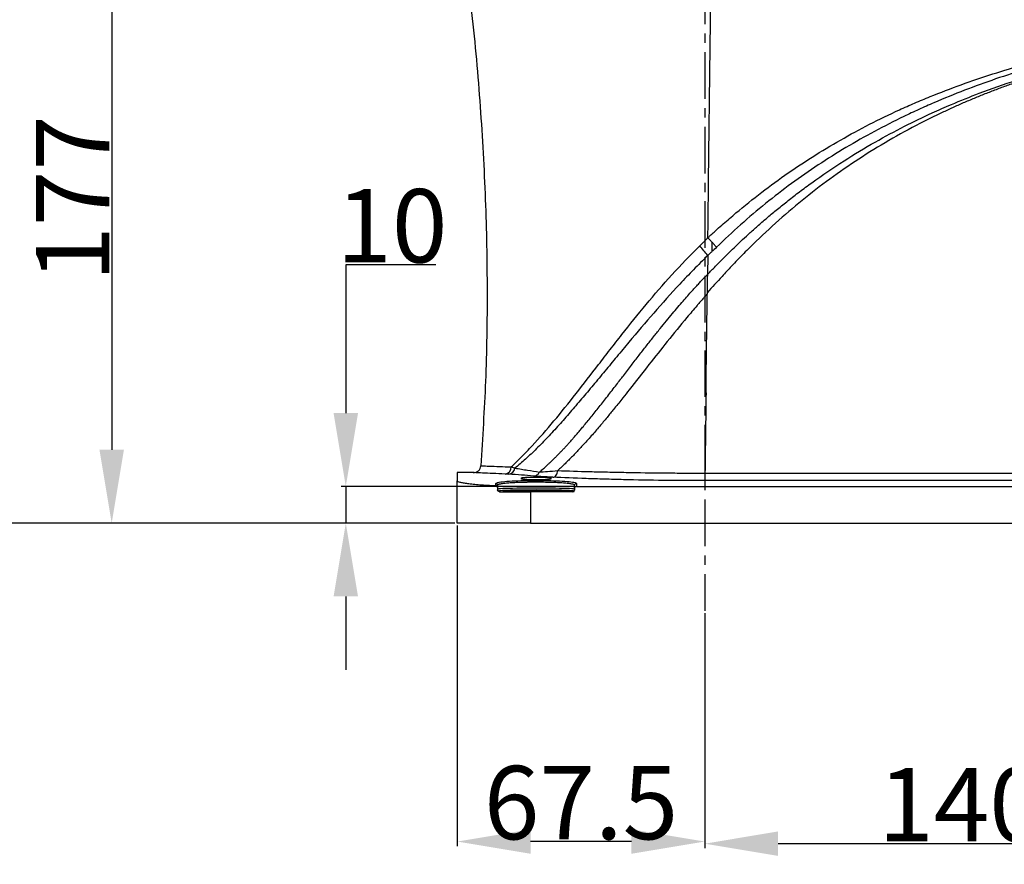
# Model space of a CAD drawing. Units: inches. Extents: x 12 to 5061, y -171 to 1835.
# Drawn here: x 3083 to 3351, y 240 to 471 of the extents above; entities that cross this region are included whole.
import ezdxf

# ---------------------------------------------------------------- set-up
doc = ezdxf.new("R2010")
doc.units = ezdxf.units.IN
doc.header["$MEASUREMENT"] = 0
doc.linetypes.add('CENTERX2', pattern=[20.32, 12.7, -2.54, 2.54, -2.54])
doc.layers.add('C7线性', color=7, linetype='Continuous')
doc.layers.add('中心线层', color=7, linetype='CENTERX2', lineweight=25)
doc.dimstyles.new('运动范围图', dxfattribs={"dimtxt": 20, "dimasz": 20, "dimexe": 1.25, "dimexo": 0.625, "dimtad": 1, "dimtoh": 1, "dimdsep": 46, "dimtxsty": 'Standard', "dimcen": 2.5, "dimadec": 0, "dimazin": 0, "dimtm": 1e-09, "dimtfac": 1, "dimtmove": 0, "dimatfit": 3, "dimfxl": 1, "dimarcsym": 0})

# ---------------------------------------------------------------- blocks, each defined once
blk = doc.blocks.new('*D132')
at = {"layer": 'C7线性', "color": 0, "lineweight": -2}
for p, q in [((3409.43, 337.35), (3409.43, 244.83)), ((3269.43, 308.96), (3269.43, 244.83)), ((3389.43, 246.08), (3289.43, 246.08))]:
    blk.add_line(p, q, dxfattribs=at)
at = {"layer": 'C7线性', "color": 0}
for points in [[(3289.43, 249.42), (3289.43, 242.75), (3269.43, 246.08)], [(3389.43, 242.75), (3389.43, 249.42), (3409.43, 246.08)]]:
    blk.add_solid(points, dxfattribs=at)
at = {"layer": 'Defpoints', "color": 0}
for p in [(3409.43, 337.97), (3269.43, 309.59), (3269.43, 246.08)]:
    blk.add_point(p, dxfattribs=at)
at = {"layer": 'C7线性', "color": 0, "insert": (3339.43, 266.71), "char_height": 20, "attachment_point": 2}
blk.add_mtext('{\\fSimSun|b0|i0|c134|p18;140}', dxfattribs=at)
blk = doc.blocks.new('*D133')
at = {"layer": 'C7线性', "color": 0, "lineweight": -2}
for p, q in [((3201.93, 332.85), (3201.93, 245.41)), ((3269.43, 308.96), (3269.43, 245.41)), ((3249.43, 246.66), (3221.93, 246.66))]:
    blk.add_line(p, q, dxfattribs=at)
at = {"layer": 'C7线性', "color": 0}
for points in [[(3221.93, 249.99), (3221.93, 243.33), (3201.93, 246.66)], [(3249.43, 243.33), (3249.43, 249.99), (3269.43, 246.66)]]:
    blk.add_solid(points, dxfattribs=at)
at = {"layer": 'Defpoints', "color": 0}
for p in [(3201.93, 333.47), (3269.43, 309.59), (3201.93, 246.66)]:
    blk.add_point(p, dxfattribs=at)
at = {"layer": 'C7线性', "color": 0, "insert": (3235.68, 267.28), "char_height": 20, "attachment_point": 2}
blk.add_mtext('{\\fSimSun|b0|i0|c134|p18;67.5}', dxfattribs=at)
blk = doc.blocks.new('*D136')
at = {"layer": 'C7线性', "color": 0, "lineweight": -2}
for p, q in [((3201.3, 333.47), (2413.52, 333.47)), ((2414.77, 313.47), (2414.77, 305.47)), ((2461.43, 285.47), (2413.52, 285.47))]:
    blk.add_line(p, q, dxfattribs=at)
at = {"layer": 'C7线性', "color": 0}
for points in [[(2418.1, 313.47), (2411.43, 313.47), (2414.77, 333.47)], [(2411.43, 305.47), (2418.1, 305.47), (2414.77, 285.47)]]:
    blk.add_solid(points, dxfattribs=at)
at = {"layer": 'Defpoints', "color": 0}
for p in [(3201.93, 333.47), (2414.77, 285.47), (2462.06, 285.47)]:
    blk.add_point(p, dxfattribs=at)
at = {"layer": 'C7线性', "color": 0, "insert": (2394.14, 309.65), "char_height": 20, "attachment_point": 2, "rotation": 90}
blk.add_mtext('{\\fSimSun|b0|i0|c134|p18;148}', dxfattribs=at)
blk = doc.blocks.new('*D138')
at = {"layer": 'C7线性', "color": 0, "lineweight": -2}
for p, q in [((3091.67, 937.65), (3597.53, 937.65)), ((3596.28, 917.65), (3596.28, 353.47)), ((3410.05, 333.47), (3597.53, 333.47))]:
    blk.add_line(p, q, dxfattribs=at)
at = {"layer": 'C7线性', "color": 0}
for points in [[(3599.61, 917.65), (3592.95, 917.65), (3596.28, 937.65)], [(3592.95, 353.47), (3599.61, 353.47), (3596.28, 333.47)]]:
    blk.add_solid(points, dxfattribs=at)
at = {"layer": 'Defpoints', "color": 0}
for p in [(3091.04, 937.65), (3409.43, 333.47), (3596.28, 333.47)]:
    blk.add_point(p, dxfattribs=at)
at = {"layer": 'C7线性', "color": 0, "insert": (3575.66, 635.56), "char_height": 20, "attachment_point": 2, "rotation": 90}
blk.add_mtext('{\\fSimSun|b0|i0|c134|p18;585}', dxfattribs=at)
blk = doc.blocks.new('*D141')
at = {"layer": 'C7线性', "color": 0, "lineweight": -2}
for p, q in [((3196.06, 403.9), (3171.52, 403.9)), ((3171.52, 403.9), (3171.52, 363.47)), ((3233.8, 343.47), (3170.27, 343.47)), ((3171.52, 343.47), (3171.52, 333.47)), ((3201.3, 333.47), (3170.27, 333.47)), ((3171.52, 313.47), (3171.52, 293.47))]:
    blk.add_line(p, q, dxfattribs=at)
at = {"layer": 'C7线性', "color": 0}
for points in [[(3168.19, 363.47), (3174.86, 363.47), (3171.52, 343.47)], [(3174.86, 313.47), (3168.19, 313.47), (3171.52, 333.47)]]:
    blk.add_solid(points, dxfattribs=at)
at = {"layer": 'Defpoints', "color": 0}
for p in [(3234.43, 343.47), (3171.52, 333.47), (3201.93, 333.47)]:
    blk.add_point(p, dxfattribs=at)
at = {"layer": 'C7线性', "color": 0, "insert": (3184.1, 424.52), "char_height": 20, "attachment_point": 2}
blk.add_mtext('{\\fSimSun|b0|i0|c134|p18;10}', dxfattribs=at)
blk = doc.blocks.new('*D142')
at = {"layer": 'C7线性', "color": 0, "lineweight": -2}
for p, q in [((3268.05, 510.47), (3106.43, 510.47)), ((3107.68, 490.47), (3107.68, 353.47)), ((3201.3, 333.47), (3106.43, 333.47))]:
    blk.add_line(p, q, dxfattribs=at)
at = {"layer": 'C7线性', "color": 0}
for points in [[(3111.02, 490.47), (3104.35, 490.47), (3107.68, 510.47)], [(3104.35, 353.47), (3111.02, 353.47), (3107.68, 333.47)]]:
    blk.add_solid(points, dxfattribs=at)
at = {"layer": 'Defpoints', "color": 0}
for p in [(3268.68, 510.47), (3107.68, 333.47), (3201.93, 333.47)]:
    blk.add_point(p, dxfattribs=at)
at = {"layer": 'C7线性', "color": 0, "insert": (3087.06, 421.97), "char_height": 20, "attachment_point": 2, "rotation": 90}
blk.add_mtext('{\\fSimSun|b0|i0|c134|p18;177}', dxfattribs=at)
blk = doc.blocks.new('*D143')
at = {"layer": 'C7线性', "color": 0, "lineweight": -2}
for p, q in [((2826.43, 570.47), (2779.74, 570.47)), ((2780.99, 550.47), (2780.99, 353.47)), ((3201.3, 333.47), (2779.74, 333.47))]:
    blk.add_line(p, q, dxfattribs=at)
at = {"layer": 'C7线性', "color": 0}
for points in [[(2784.32, 550.47), (2777.66, 550.47), (2780.99, 570.47)], [(2777.66, 353.47), (2784.32, 353.47), (2780.99, 333.47)]]:
    blk.add_solid(points, dxfattribs=at)
at = {"layer": 'Defpoints', "color": 0}
for p in [(2827.06, 570.47), (2780.99, 333.47), (3201.93, 333.47)]:
    blk.add_point(p, dxfattribs=at)
at = {"layer": 'C7线性', "color": 0, "insert": (2760.37, 451.97), "char_height": 20, "attachment_point": 2, "rotation": 90}
blk.add_mtext('{\\fSimSun|b0|i0|c134|p18;237}', dxfattribs=at)
blk = doc.blocks.new('*D144')
at = {"layer": 'C7线性', "color": 0, "lineweight": -2}
for p, q in [((2458.8, 562.47), (2413.4, 562.47)), ((2414.65, 542.47), (2414.65, 353.47)), ((3201.3, 333.47), (2413.4, 333.47))]:
    blk.add_line(p, q, dxfattribs=at)
at = {"layer": 'C7线性', "color": 0}
for points in [[(2417.99, 542.47), (2411.32, 542.47), (2414.65, 562.47)], [(2411.32, 353.47), (2417.99, 353.47), (2414.65, 333.47)]]:
    blk.add_solid(points, dxfattribs=at)
at = {"layer": 'Defpoints', "color": 0}
for p in [(2459.43, 562.47), (2414.65, 333.47), (3201.93, 333.47)]:
    blk.add_point(p, dxfattribs=at)
at = {"layer": 'C7线性', "color": 0, "insert": (2394.03, 447.97), "char_height": 20, "attachment_point": 2, "rotation": 90}
blk.add_mtext('{\\fSimSun|b0|i0|c134|p18;229}', dxfattribs=at)

msp = doc.modelspace()

# ---------------------------------------------------------------- linework, layer by layer
at = {"color": 7, "linetype": 'Continuous', "lineweight": 25}
for p, q in [((3270.21, 406.428), (3270.149, 401.216)), ((3206.381, 347.242), (3201.926, 347.242)), ((3201.926, 347.242), (3201.926, 345.039)), ((3269.475, 347.092), (3269.475, 347.092)), ((3201.926, 333.471), (3201.926, 345.039)), ((3212.426, 343.682), (3212.426, 344.305)), ((3212.926, 343.806), (3212.926, 343.157)), ((3219.426, 345.515), (3219.426, 345.802)), ((3227.426, 345.802), (3227.426, 345.515)), ((3233.926, 342.969), (3233.926, 343.806)), ((3234.426, 344.305), (3234.426, 343.471)), ((3212.926, 343.157), (3212.926, 342.528)), ((3213.426, 342.234), (3213.426, 342.021)), ((3233.426, 341.971), (3221.926, 341.971)), ((3221.926, 341.971), (3221.926, 333.471)), ((3233.426, 341.971), (3233.426, 342.234)), ((3233.926, 342.969), (3233.926, 342.472)), ((3234.426, 343.471), (3362.426, 343.471)), ((3221.926, 333.471), (3201.926, 333.471)), ((3221.926, 333.471), (3389.426, 333.471))]:
    msp.add_line(p, q, dxfattribs=at)
at = {"color": 8, "linetype": 'Continuous', "lineweight": 25}
for p, q in [((3212.426, 344.305), (3212.765, 344.456)), ((3219.819, 345.409), (3219.426, 345.802)), ((3227.039, 345.416), (3227.426, 345.802)), ((3234.37, 344.386), (3234.426, 344.305))]:
    msp.add_line(p, q, dxfattribs=at)
at = {"color": 7, "linetype": 'Continuous', "lineweight": 25, "flags": 128}
for points in [[(3270.09, 396.288), (3270.088, 396.125), (3270.086, 395.962)], [(3269.475, 347.092), (3305.184, 347.079), (3340.892, 347.067), (3409.426, 347.043)], [(3369.163, 345.046), (3340.857, 345.045), (3305.129, 345.043), (3269.48, 345.041)]]:
    msp.add_lwpolyline(points, dxfattribs=at)
at = {"color": 7, "linetype": 'Continuous', "lineweight": 25}
for centre, radius, start, end in [((3195.323, 347.182), 95.489, 38.34935, 40.36909), ((3206.352, 349.242), 2, 267.39124, 356.0619), ((3214.774, 348.717), 1.888, 276.04959, 1.79707), ((3215.795, 348.653), 1.867, 274.44861, 354.11631), ((3212.427, 343.805), 0.499, 0.08792, 90.08765), ((3234.425, 343.805), 0.499, 89.91235, 179.91208), ((3213.426, 342.734), 0.5, 180.00982, 270.00982), ((3233.426, 342.734), 0.5, 269.99018, 359.99018)]:
    msp.add_arc(centre, radius, start, end, dxfattribs=at)
for centre, major_axis, ratio, start_param, end_param in [((3223.426, 342.733), (10.5, 0), 0.024939, 0, 3.1415927), ((3221.926, 342.495), (20, 0), 0.0261859, 4.2734271, 4.712389), ((3223.426, 342.234), (10, 0), 0.0261859, 0.0309221, 3.1112266), ((3233.426, 342.472), (0, -0.5), 0.9996573, 0, 1.5707963)]:
    msp.add_ellipse(centre, major_axis=major_axis, ratio=ratio, start_param=start_param, end_param=end_param, dxfattribs=at)
at = {"color": 8, "linetype": 'Continuous', "lineweight": 25}
for start_param, end_param in [(3.1112266, 3.1415927), (0, 0.0309221)]:
    msp.add_ellipse((3223.426, 342.234), major_axis=(10, 0), ratio=0.0261859, start_param=start_param, end_param=end_param, dxfattribs=at)
at = {"color": 7, "linetype": 'Continuous', "lineweight": 25}
msp.add_ellipse((3223.426, 342.233), major_axis=(9, 0), ratio=0.0261859, dxfattribs=at)
for points, knots in [([(3202.732, 497.69), (3203.827, 489.352), (3206.042, 472.494), (3208.288, 447.134), (3209.715, 421.806), (3210.184, 396.839), (3209.824, 372.627), (3208.814, 356.771), (3208.325, 349.098)], [0, 0, 0, 0, 0.1693282, 0.3423775, 0.5125579, 0.680082, 0.8451729, 1, 1, 1, 1]), ([(3270.267, 411.267), (3270.308, 414.752), (3270.501, 431.278), (3270.839, 460.136), (3271.158, 485.509), (3271.324, 497.841)], [0.01361349, 0.01361349, 0.01361349, 0.01361349, 0.08041182, 0.33041182, 0.56679833, 0.56679833, 0.56679833, 0.56679833]), ([(3270.267, 411.262), (3270.335, 411.325), (3270.406, 411.39), (3270.545, 411.519), (3270.753, 411.712), (3271.241, 412.16), (3272.219, 413.053), (3274.187, 414.821), (3275.895, 416.305), (3279.338, 419.23), (3281.67, 421.125), (3288.785, 426.63), (3293.682, 430.067), (3303.787, 436.472), (3308.995, 439.44), (3317.03, 443.552), (3319.746, 444.866), (3323.876, 446.754), (3325.262, 447.37), (3328.047, 448.572), (3329.446, 449.158), (3333.661, 450.872), (3336.495, 451.957), (3342.196, 454.012), (3345.064, 454.983), (3350.835, 456.818), (3353.737, 457.683), (3359.573, 459.312), (3362.509, 460.078), (3371.346, 462.23), (3377.278, 463.471), (3386.223, 465.111), (3389.213, 465.621), (3393.707, 466.317), (3395.207, 466.538), (3397.459, 466.856), (3398.21, 466.96), (3399.71, 467.176), (3400.46, 467.287), (3401.205, 467.432)], [0, 0, 0, 0, 0.0019531, 0.0019531, 0.0039062, 0.0078125, 0.015625, 0.03125, 0.0625, 0.0625, 0.125, 0.125, 0.25, 0.25, 0.375, 0.375, 0.4375, 0.4375, 0.46875, 0.46875, 0.5, 0.5, 0.5625, 0.5625, 0.625, 0.625, 0.6875, 0.6875, 0.75, 0.75, 0.875, 0.875, 0.9375, 0.9375, 0.96875, 0.96875, 0.984375, 0.984375, 1, 1, 1, 1]), ([(3401.213, 467.386), (3400.479, 467.225), (3399.737, 467.1), (3398.254, 466.855), (3397.512, 466.738), (3395.286, 466.376), (3393.804, 466.124), (3389.365, 465.322), (3386.417, 464.729), (3377.6, 462.838), (3371.758, 461.43), (3363.058, 459.05), (3360.169, 458.212), (3354.425, 456.446), (3351.569, 455.517), (3345.891, 453.56), (3343.069, 452.533), (3337.462, 450.371), (3334.675, 449.237), (3330.531, 447.452), (3329.156, 446.843), (3326.418, 445.597), (3325.055, 444.96), (3320.996, 443.009), (3318.327, 441.655), (3310.434, 437.427), (3305.324, 434.389), (3295.427, 427.844), (3290.638, 424.34), (3281.388, 416.857), (3276.927, 412.879), (3272.618, 408.68)], [0, 0, 0, 0, 0.015625, 0.015625, 0.03125, 0.03125, 0.0625, 0.0625, 0.125, 0.125, 0.25, 0.25, 0.3125, 0.3125, 0.375, 0.375, 0.4375, 0.4375, 0.5, 0.5, 0.53125, 0.53125, 0.5625, 0.5625, 0.625, 0.625, 0.75, 0.75, 0.875, 0.875, 1, 1, 1, 1]), ([(3404.182, 465.424), (3403.578, 465.338), (3402.373, 465.167), (3400.571, 464.896), (3398.778, 464.617), (3396.994, 464.328), (3395.219, 464.03), (3393.454, 463.721), (3391.697, 463.404), (3389.95, 463.076), (3388.211, 462.739), (3386.482, 462.392), (3384.762, 462.036), (3383.051, 461.67), (3381.349, 461.295), (3379.656, 460.91), (3377.973, 460.515), (3376.298, 460.11), (3374.633, 459.696), (3372.976, 459.273), (3371.329, 458.84), (3369.69, 458.397), (3368.061, 457.944), (3366.441, 457.482), (3364.83, 457.01), (3363.228, 456.529), (3361.635, 456.038), (3360.051, 455.538), (3358.476, 455.027), (3356.91, 454.508), (3355.353, 453.978), (3353.805, 453.439), (3352.267, 452.89), (3350.737, 452.332), (3349.217, 451.764), (3347.705, 451.187), (3346.202, 450.6), (3344.709, 450.003), (3343.224, 449.396), (3341.749, 448.781), (3340.282, 448.155), (3338.825, 447.52), (3337.377, 446.875), (3335.937, 446.22), (3334.507, 445.556), (3333.086, 444.883), (3331.673, 444.199), (3327.84, 442.306), (3321.687, 439.041), (3313.412, 434.087), (3305.435, 428.731), (3297.788, 422.996), (3290.439, 416.865), (3284.583, 411.468), (3280.021, 406.951), (3276.921, 403.759), (3273.621, 400.181), (3271.439, 397.775), (3270.09, 396.288)], [0, 0, 0, 0, 0.0118513, 0.0236531, 0.0354058, 0.0471099, 0.0587658, 0.0703739, 0.0819349, 0.093449, 0.1049168, 0.1163387, 0.1277154, 0.1390471, 0.1503345, 0.1615779, 0.1727781, 0.1839353, 0.1950502, 0.2061233, 0.2171551, 0.2281461, 0.2390968, 0.2500079, 0.2608798, 0.2717131, 0.2825084, 0.2932661, 0.303987, 0.3146715, 0.3253203, 0.3359339, 0.3465129, 0.3570579, 0.3675695, 0.3780483, 0.388495, 0.3989101, 0.4092942, 0.419648, 0.4299721, 0.4402672, 0.4505338, 0.4607727, 0.4709844, 0.4811697, 0.4913292, 0.5014635, 0.5642272, 0.6265928, 0.6887293, 0.7508077, 0.8121759, 0.8745733, 0.9054399, 0.9368969, 0.9609958, 1, 1, 1, 1]), ([(3270.148, 401.193), (3270.438, 401.5), (3271.068, 402.169), (3272.099, 403.244), (3273.294, 404.47), (3274.656, 405.842), (3276.189, 407.358), (3277.898, 409.011), (3279.788, 410.796), (3281.866, 412.707), (3284.138, 414.735), (3286.611, 416.873), (3289.291, 419.111), (3292.188, 421.439), (3295.307, 423.846), (3300.334, 427.558), (3307.144, 432.184), (3315.608, 437.286), (3323.641, 441.602), (3330.606, 444.959), (3337.408, 447.95), (3345.039, 451.008), (3355.155, 454.576), (3364.822, 457.449), (3373.013, 459.553), (3378.706, 460.882), (3383.992, 462.006), (3388.86, 462.953), (3393.304, 463.746), (3397.317, 464.407), (3400.894, 464.958), (3403.135, 465.276), (3404.182, 465.424)], [0, 0, 0, 0, 0.0083556, 0.0181733, 0.0294538, 0.0421973, 0.0564046, 0.0720763, 0.0892133, 0.1078168, 0.1278886, 0.1494311, 0.1724457, 0.1969336, 0.2228963, 0.2503356, 0.3204611, 0.3855631, 0.4456347, 0.5006729, 0.5383838, 0.5925262, 0.6631662, 0.7503833, 0.7918284, 0.8303648, 0.8659832, 0.8986738, 0.9284271, 0.9552364, 0.9790957, 1, 1, 1, 1]), ([(3268.075, 409.031), (3268.449, 409.395), (3268.819, 409.763), (3269.366, 410.322), (3269.639, 410.604), (3269.954, 410.935), (3270.088, 411.077), (3270.178, 411.172), (3270.222, 411.22), (3270.267, 411.267)], [0, 0, 0, 0, 0.5, 0.5, 0.75, 0.875, 0.9375, 0.9375, 1, 1, 1, 1]), ([(3271.353, 410.087), (3271.293, 410.152), (3271.174, 410.283), (3270.994, 410.479), (3270.813, 410.676), (3270.632, 410.874), (3270.449, 411.071), (3270.328, 411.202), (3270.267, 411.267)], [0, 0, 0, 0, 0.16665998, 0.33332257, 0.49998783, 0.66665578, 0.83332649, 1, 1, 1, 1]), ([(3216.661, 348.777), (3217.557, 349.649), (3218.485, 350.564), (3219.911, 352.011), (3220.392, 352.505), (3221.364, 353.518), (3221.855, 354.037), (3224.312, 356.675), (3226.297, 358.939), (3230.285, 363.692), (3232.286, 366.187), (3236.331, 371.329), (3238.374, 373.98), (3241.496, 378.031), (3242.544, 379.39), (3244.661, 382.122), (3245.73, 383.493), (3248.965, 387.603), (3251.166, 390.341), (3255.701, 395.783), (3258.036, 398.485), (3262.898, 403.818), (3265.423, 406.449), (3268.075, 409.031)], [0, 0, 0, 0, 0.0625, 0.0625, 0.09375, 0.09375, 0.125, 0.125, 0.25, 0.25, 0.375, 0.375, 0.5, 0.5, 0.5625, 0.5625, 0.625, 0.625, 0.75, 0.75, 0.875, 0.875, 1, 1, 1, 1]), ([(3272.618, 408.68), (3272.56, 408.745), (3272.443, 408.878), (3272.261, 409.081), (3272.073, 409.291), (3271.879, 409.506), (3271.68, 409.727), (3271.504, 409.921), (3271.394, 410.042), (3271.353, 410.087)], [0, 0, 0, 0, 0.1445318, 0.2916806, 0.4414464, 0.5938296, 0.7488301, 0.9064483, 1, 1, 1, 1]), ([(3270.21, 406.428), (3268.909, 405.14), (3267.621, 403.849), (3265.093, 401.257), (3263.851, 399.956), (3260.188, 396.029), (3257.829, 393.384), (3253.213, 388.09), (3250.957, 385.439), (3247.627, 381.474), (3246.526, 380.153), (3244.339, 377.524), (3243.256, 376.218), (3241.104, 373.624), (3240.038, 372.339), (3237.925, 369.801), (3236.876, 368.55), (3234.791, 366.087), (3233.755, 364.874), (3231.695, 362.493), (3230.67, 361.324), (3228.624, 359.051), (3227.604, 357.944), (3225.571, 355.799), (3224.558, 354.761), (3223.046, 353.265), (3222.542, 352.778), (3221.538, 351.829), (3221.038, 351.367), (3219.558, 350.032), (3218.592, 349.207), (3217.652, 348.462)], [0, 0, 0, 0, 0.0625, 0.0625, 0.125, 0.125, 0.25, 0.25, 0.375, 0.375, 0.4375, 0.4375, 0.5, 0.5, 0.5625, 0.5625, 0.625, 0.625, 0.6875, 0.6875, 0.75, 0.75, 0.8125, 0.8125, 0.875, 0.875, 0.90625, 0.90625, 0.9375, 0.9375, 1, 1, 1, 1]), ([(3271.353, 407.472), (3271.164, 407.296), (3270.974, 407.121), (3270.594, 406.773), (3270.402, 406.6), (3270.21, 406.428)], [0, 0, 0, 0, 0.5, 0.5, 1, 1, 1, 1]), ([(3224.325, 347.377), (3224.473, 347.502), (3224.773, 347.758), (3225.233, 348.159), (3225.709, 348.582), (3226.202, 349.028), (3226.712, 349.498), (3227.239, 349.994), (3227.782, 350.514), (3228.341, 351.06), (3228.917, 351.633), (3229.51, 352.234), (3230.118, 352.861), (3230.742, 353.517), (3231.383, 354.201), (3232.039, 354.914), (3232.71, 355.657), (3233.398, 356.429), (3234.102, 357.231), (3234.822, 358.063), (3235.558, 358.926), (3236.768, 360.364), (3238.469, 362.434), (3240.679, 365.201), (3242.972, 368.136), (3244.863, 370.59), (3246.145, 372.263), (3246.774, 373.084), (3247.796, 374.417), (3249.359, 376.456), (3251.454, 379.173), (3253.461, 381.748), (3255.377, 384.176), (3257.199, 386.45), (3258.923, 388.566), (3260.544, 390.522), (3262.057, 392.315), (3263.458, 393.945), (3264.741, 395.413), (3265.902, 396.718), (3266.936, 397.861), (3267.841, 398.844), (3268.611, 399.667), (3269.246, 400.332), (3269.741, 400.841), (3270.029, 401.123), (3270.149, 401.24)], [0, 0, 0, 0, 0.0096535, 0.019677, 0.0300719, 0.04084, 0.0519835, 0.0635045, 0.0754051, 0.0876873, 0.100353, 0.1134042, 0.1268428, 0.1406705, 0.1548886, 0.1694982, 0.1845018, 0.1999057, 0.2157167, 0.2319365, 0.2485667, 0.265609, 0.3141607, 0.3647056, 0.4172869, 0.4719416, 0.4947328, 0.5052078, 0.5149953, 0.5645138, 0.6115817, 0.656149, 0.6981713, 0.7376097, 0.7744275, 0.8085918, 0.840076, 0.8688586, 0.8949202, 0.9182424, 0.9388103, 0.9566114, 0.9716361, 0.9838773, 0.9933316, 1, 1, 1, 1]), ([(3270.148, 401.216), (3270.144, 401.153), (3270.136, 401.027), (3270.123, 400.84), (3270.114, 400.658), (3270.106, 400.481), (3270.1, 400.309), (3270.096, 400.142), (3270.093, 399.981), (3270.091, 399.825), (3270.09, 399.675), (3270.089, 399.53), (3270.088, 399.391), (3270.088, 399.258), (3270.088, 399.131), (3270.088, 399.01), (3270.088, 398.896), (3270.087, 398.573), (3270.084, 398.011), (3270.086, 397.177), (3270.089, 396.594), (3270.09, 396.288)], [0, 0, 0, 0, 0.0398001, 0.0785133, 0.116124, 0.1526157, 0.1879727, 0.2221798, 0.255223, 0.2870889, 0.3177652, 0.3472404, 0.3755042, 0.4025472, 0.4283188, 0.4527469, 0.4758418, 0.4976147, 0.6489698, 0.8158717, 1, 1, 1, 1]), ([(3270.086, 395.962), (3270.062, 395.931), (3270.004, 395.857), (3269.896, 395.732), (3269.757, 395.572), (3269.584, 395.38), (3269.376, 395.153), (3269.074, 394.812), (3268.607, 394.278), (3267.99, 393.568), (3267.065, 392.496), (3265.917, 391.153), (3263.182, 387.91), (3259.242, 383.079), (3254.032, 376.465), (3250.02, 371.343), (3246.91, 367.403), (3244.978, 364.979), (3242.951, 362.49), (3240.931, 360.074), (3238.71, 357.495), (3236.821, 355.379), (3235.337, 353.772), (3234.33, 352.705), (3233.325, 351.664), (3232.32, 350.65), (3231.317, 349.663), (3230.316, 348.703), (3229.646, 348.085), (3229.312, 347.777)], [0, 0, 0, 0, 0.0017965, 0.0042981, 0.0075067, 0.011424, 0.0160512, 0.0215418, 0.0321815, 0.0483273, 0.0643779, 0.0966646, 0.1288315, 0.2579445, 0.3818725, 0.5174091, 0.5616618, 0.6187692, 0.6646045, 0.7153304, 0.7707371, 0.8305636, 0.8552582, 0.8797956, 0.9041716, 0.9283827, 0.952426, 0.976299, 1, 1, 1, 1]), ([(3269.757, 368.948), (3269.814, 373.497), (3269.925, 382.502), (3270.033, 391.507), (3270.086, 395.962)], [0.66459646, 0.66459646, 0.66459646, 0.66459646, 0.75180759, 0.83721113, 0.83721113, 0.83721113, 0.83721113]), ([(3214.973, 346.84), (3213.831, 346.892), (3211.388, 347.005), (3208.635, 347.135), (3206.705, 347.226), (3206.486, 347.236), (3206.381, 347.24)], [0, 0, 0, 0, 0.2280301, 0.4875718, 0.7526004, 1, 1, 1, 1]), ([(3222.744, 346.3), (3221.664, 346.398), (3220.564, 346.488), (3218.311, 346.652), (3217.156, 346.726), (3215.94, 346.792)], [0, 0, 0, 0, 0.5, 0.5, 1, 1, 1, 1]), ([(3217.652, 348.462), (3218.254, 348.362), (3218.838, 348.263), (3219.981, 348.075), (3220.541, 347.987), (3222.199, 347.727), (3223.276, 347.557), (3224.323, 347.375)], [0, 0, 0, 0, 0.25, 0.25, 0.5, 0.5, 1, 1, 1, 1]), ([(3222.744, 346.3), (3223.065, 346.307), (3223.386, 346.412), (3223.939, 346.788), (3224.169, 347.059), (3224.323, 347.375)], [0, 0, 0, 0, 0.5, 0.5, 1, 1, 1, 1]), ([(3224.327, 347.379), (3224.965, 347.439), (3225.714, 347.502), (3227.387, 347.635), (3228.314, 347.704), (3229.313, 347.776)], [0, 0, 0, 0, 0.5, 0.5, 1, 1, 1, 1]), ([(3227.994, 345.972), (3228.153, 345.981), (3228.312, 346.034), (3228.611, 346.219), (3228.75, 346.351), (3228.99, 346.679), (3229.091, 346.875), (3229.242, 347.304), (3229.292, 347.538), (3229.313, 347.776)], [0, 0, 0, 0, 0.25, 0.25, 0.5, 0.5, 0.75, 0.75, 1, 1, 1, 1]), ([(3229.311, 347.776), (3232.067, 347.685), (3235.004, 347.599), (3239.674, 347.479), (3241.274, 347.441), (3243.743, 347.387), (3244.577, 347.37), (3246.267, 347.336), (3247.124, 347.32), (3251.421, 347.242), (3254.934, 347.192), (3260.312, 347.138), (3262.123, 347.123), (3264.867, 347.107), (3265.788, 347.103), (3267.17, 347.097), (3267.861, 347.095), (3268.668, 347.093), (3269.013, 347.093), (3269.244, 347.092), (3269.361, 347.092), (3269.475, 347.092)], [0, 0, 0, 0, 0.25, 0.25, 0.375, 0.375, 0.4375, 0.4375, 0.5, 0.5, 0.75, 0.75, 0.875, 0.875, 0.9375, 0.9375, 0.96875, 0.984375, 0.9921875, 0.9921875, 1, 1, 1, 1]), ([(3269.475, 347.092), (3269.475, 346.963), (3269.475, 346.836), (3269.475, 346.586), (3269.475, 346.461), (3269.475, 346.221), (3269.475, 346.107), (3269.476, 345.889), (3269.476, 345.786), (3269.476, 345.597), (3269.477, 345.512), (3269.477, 345.359), (3269.478, 345.292), (3269.478, 345.126), (3269.479, 345.058), (3269.48, 345.041)], [0, 0, 0, 0, 0.125, 0.125, 0.25, 0.25, 0.375, 0.375, 0.5, 0.5, 0.625, 0.625, 0.75, 0.75, 1, 1, 1, 1]), ([(3201.926, 345.039), (3201.926, 344.916), (3202.167, 344.791), (3202.88, 344.601), (3203.18, 344.536), (3203.884, 344.411), (3204.288, 344.349), (3205.202, 344.229), (3205.711, 344.17), (3206.836, 344.055), (3207.442, 344.001), (3208.732, 343.898), (3209.416, 343.85), (3210.865, 343.76), (3211.635, 343.719), (3212.426, 343.682)], [0, 0, 0, 0, 0.25, 0.25, 0.375, 0.375, 0.5, 0.5, 0.625, 0.625, 0.75, 0.75, 0.875, 0.875, 1, 1, 1, 1]), ([(3212.765, 344.456), (3212.834, 344.5), (3213.056, 344.638), (3214.724, 344.829), (3217.49, 345.005), (3220.991, 345.1), (3224.744, 345.113), (3228.347, 345.042), (3231.406, 344.891), (3233.528, 344.671), (3234.305, 344.488), (3234.369, 344.389), (3234.37, 344.386)], [0, 0, 0, 0, 0.0539575, 0.1722636, 0.2903523, 0.4081232, 0.5256586, 0.6431002, 0.7606047, 0.8783134, 0.9963197, 1, 1, 1, 1]), ([(3233.926, 343.806), (3233.926, 343.863), (3233.857, 343.919), (3233.588, 344.026), (3233.39, 344.078), (3232.995, 344.151), (3232.847, 344.176), (3232.522, 344.222), (3232.346, 344.244), (3231.776, 344.309), (3231.341, 344.348), (3230.361, 344.42), (3229.83, 344.452), (3228.977, 344.493), (3228.682, 344.506), (3228.073, 344.529), (3227.759, 344.539), (3226.804, 344.567), (3226.149, 344.581), (3225.138, 344.596), (3224.794, 344.599), (3224.105, 344.604), (3223.761, 344.605), (3222.733, 344.605), (3222.051, 344.6), (3221.032, 344.586), (3220.695, 344.58), (3220.038, 344.566), (3219.393, 344.55), (3218.773, 344.529), (3218.167, 344.505), (3217.868, 344.493), (3217.008, 344.451), (3216.479, 344.419), (3215.753, 344.366), (3215.522, 344.347), (3215.084, 344.307), (3214.878, 344.286), (3214.308, 344.222), (3213.986, 344.176), (3213.592, 344.102), (3213.475, 344.076), (3213.276, 344.025), (3213.193, 343.998), (3212.994, 343.918), (3212.926, 343.863), (3212.926, 343.806)], [0, 0, 0, 0, 0.0625, 0.0625, 0.125, 0.125, 0.15625, 0.15625, 0.1875, 0.1875, 0.25, 0.25, 0.3125, 0.3125, 0.34375, 0.34375, 0.375, 0.375, 0.4375, 0.4375, 0.46875, 0.46875, 0.5, 0.5, 0.5625, 0.5625, 0.59375, 0.59375, 0.625, 0.65625, 0.65625, 0.6875, 0.6875, 0.75, 0.75, 0.78125, 0.78125, 0.8125, 0.8125, 0.875, 0.875, 0.90625, 0.90625, 0.9375, 0.9375, 1, 1, 1, 1]), ([(3219.426, 345.802), (3219.426, 345.817), (3219.452, 345.831), (3219.553, 345.858), (3219.63, 345.872), (3219.83, 345.898), (3219.953, 345.91), (3220.243, 345.933), (3220.411, 345.944), (3220.78, 345.963), (3220.981, 345.971), (3221.418, 345.986), (3221.651, 345.993), (3222.133, 346.003), (3222.385, 346.007), (3222.902, 346.012), (3223.162, 346.013), (3223.684, 346.013), (3223.949, 346.012), (3224.463, 346.007), (3224.713, 346.003), (3225.197, 345.993), (3225.432, 345.986), (3225.865, 345.971), (3226.067, 345.963), (3226.441, 345.944), (3226.606, 345.933), (3226.896, 345.91), (3227.021, 345.898), (3227.222, 345.872), (3227.297, 345.859), (3227.4, 345.831), (3227.426, 345.817), (3227.426, 345.802)], [0, 0, 0, 0, 0.0625, 0.0625, 0.125, 0.125, 0.1875, 0.1875, 0.25, 0.25, 0.3125, 0.3125, 0.375, 0.375, 0.4375, 0.4375, 0.5, 0.5, 0.5625, 0.5625, 0.625, 0.625, 0.6875, 0.6875, 0.75, 0.75, 0.8125, 0.8125, 0.875, 0.875, 0.9375, 0.9375, 1, 1, 1, 1]), ([(3227.426, 345.515), (3227.426, 345.499), (3227.4, 345.483), (3227.299, 345.452), (3227.222, 345.436), (3227.022, 345.407), (3226.899, 345.392), (3226.61, 345.365), (3226.441, 345.352), (3226.072, 345.329), (3225.871, 345.318), (3225.434, 345.3), (3225.201, 345.292), (3224.719, 345.279), (3224.467, 345.274), (3223.95, 345.267), (3223.69, 345.266), (3223.168, 345.266), (3222.902, 345.267), (3222.389, 345.274), (3222.139, 345.279), (3221.654, 345.292), (3221.42, 345.3), (3220.986, 345.318), (3220.784, 345.329), (3220.411, 345.352), (3220.245, 345.365), (3219.956, 345.392), (3219.831, 345.406), (3219.63, 345.436), (3219.555, 345.452), (3219.452, 345.483), (3219.426, 345.499), (3219.426, 345.515)], [0, 0, 0, 0, 0.0625, 0.0625, 0.125, 0.125, 0.1875, 0.1875, 0.25, 0.25, 0.3125, 0.3125, 0.375, 0.375, 0.4375, 0.4375, 0.5, 0.5, 0.5625, 0.5625, 0.625, 0.625, 0.6875, 0.6875, 0.75, 0.75, 0.8125, 0.8125, 0.875, 0.875, 0.9375, 0.9375, 1, 1, 1, 1]), ([(3227.994, 345.972), (3227.452, 345.997), (3226.935, 346.022), (3225.949, 346.075), (3225.479, 346.102), (3224.597, 346.158), (3224.183, 346.186), (3223.415, 346.243), (3223.063, 346.271), (3222.744, 346.3)], [0, 0, 0, 0, 0.25, 0.25, 0.5, 0.5, 0.75, 0.75, 1, 1, 1, 1]), ([(3269.48, 345.041), (3268.527, 345.041), (3267.575, 345.042), (3265.672, 345.047), (3264.721, 345.052), (3261.886, 345.068), (3260.016, 345.085), (3254.461, 345.151), (3250.833, 345.217), (3246.394, 345.323), (3245.509, 345.345), (3243.762, 345.392), (3242.901, 345.417), (3240.351, 345.492), (3238.698, 345.546), (3233.874, 345.717), (3230.84, 345.841), (3227.994, 345.972)], [0, 0, 0, 0, 0.0625, 0.0625, 0.125, 0.125, 0.25, 0.25, 0.5, 0.5, 0.5625, 0.5625, 0.625, 0.625, 0.75, 0.75, 1, 1, 1, 1]), ([(3212.926, 343.157), (3212.926, 343.3), (3212.863, 343.436), (3212.675, 343.623), (3212.551, 343.676), (3212.426, 343.682)], [0, 0, 0, 0, 0.5, 0.5, 1, 1, 1, 1]), ([(3213.426, 342.021), (3213.299, 342.023), (3213.176, 342.072), (3213.034, 342.209), (3212.995, 342.263), (3212.941, 342.389), (3212.926, 342.457), (3212.926, 342.528)], [0, 0, 0, 0, 0.5, 0.5, 0.75, 0.75, 1, 1, 1, 1]), ([(3234.426, 343.471), (3234.294, 343.471), (3234.164, 343.417), (3233.98, 343.232), (3233.926, 343.102), (3233.926, 342.969)], [0, 0, 0, 0, 0.5, 0.5, 1, 1, 1, 1])]:
    msp.add_open_spline(points, degree=3, knots=knots, dxfattribs=at)
for points in [[(3271.353, 410.087), (3271.353, 409.2), (3271.353, 408.327), (3271.353, 407.472)], [(3272.618, 408.68), (3272.201, 408.272), (3271.779, 407.869), (3271.353, 407.472)], [(3269.757, 368.948), (3269.666, 361.663), (3269.572, 354.377), (3269.475, 347.092)], [(3215.94, 346.792), (3215.631, 346.808), (3215.308, 346.824), (3214.973, 346.84)], [(3216.661, 348.777), (3217.01, 348.672), (3217.342, 348.567), (3217.652, 348.462)]]:
    msp.add_open_spline(points, degree=3, dxfattribs=at)
at = {"color": 8, "linetype": 'Continuous', "lineweight": 25}
msp.add_open_spline([(3208.392, 349.094), (3208.486, 349.091), (3208.678, 349.084), (3210.527, 349.015), (3213.171, 348.912), (3215.556, 348.819), (3216.661, 348.777)], degree=3, knots=[0, 0, 0, 0, 0.2460803, 0.5054826, 0.7707672, 1, 1, 1, 1], dxfattribs=at)
at = {"layer": '中心线层', "color": 7}
msp.add_line((3269.426, 583.751), (3269.426, 309.587), dxfattribs=at)

# ---------------------------------------------------------------- dimensions: what is measured, and where the dimension line sits
at = {"layer": 'C7线性', "color": 7}
for base, p1, p2, angle, text, picture, middle in [((3596.28, 333.471), (3091.043, 937.654), (3409.426, 333.471), 90, '{\\fSimSun|b0|i0|c134|p18;585}', '*D138', (3596.28, 635.563)), ((2780.991, 333.471), (2827.056, 570.471), (3201.926, 333.471), 270.00001, '{\\fSimSun|b0|i0|c134|p18;<>}', '*D143', (2780.991, 451.971)), ((2414.654, 333.471), (2459.426, 562.471), (3201.926, 333.471), 90, '{\\fSimSun|b0|i0|c134|p18;<>}', '*D144', (2414.654, 447.971)), ((3107.683, 333.471), (3268.676, 510.471), (3201.926, 333.471), 90, '{\\fSimSun|b0|i0|c134|p18;<>}', '*D142', (3107.683, 421.971)), ((3171.525, 333.471), (3234.426, 343.471), (3201.926, 333.471), 90, '{\\fSimSun|b0|i0|c134|p18;10}', '*D141', (3184.105, 403.896)), ((2414.767, 285.471), (3201.926, 333.471), (2462.057, 285.471), 90, '{\\fSimSun|b0|i0|c134|p18;1<>}', '*D136', (2414.767, 309.65))]:
    dim = msp.add_linear_dim(base=base, p1=p1, p2=p2, angle=angle, text=text, dimstyle='运动范围图', dxfattribs=at)
    dim.commit()
    dim.dimension.update_dxf_attribs({"geometry": picture, "text_midpoint": middle, "dimtype": 160})
for base, p1, p2, text, picture, middle in [((3269.426, 246.082), (3409.426, 337.971), (3269.426, 309.587), '{\\fSimSun|b0|i0|c134|p18;<>}', '*D132', (3339.426, 246.082)), ((3201.926, 246.66), (3269.426, 309.587), (3201.926, 333.471), '{\\fSimSun|b0|i0|c134|p18;67.5}', '*D133', (3235.676, 246.66))]:
    dim = msp.add_linear_dim(base=base, p1=p1, p2=p2, text=text, dimstyle='运动范围图', dxfattribs=at)
    dim.commit()
    dim.dimension.update_dxf_attribs({"geometry": picture, "text_midpoint": middle, "dimtype": 160})

doc.saveas('drawing.dxf')
